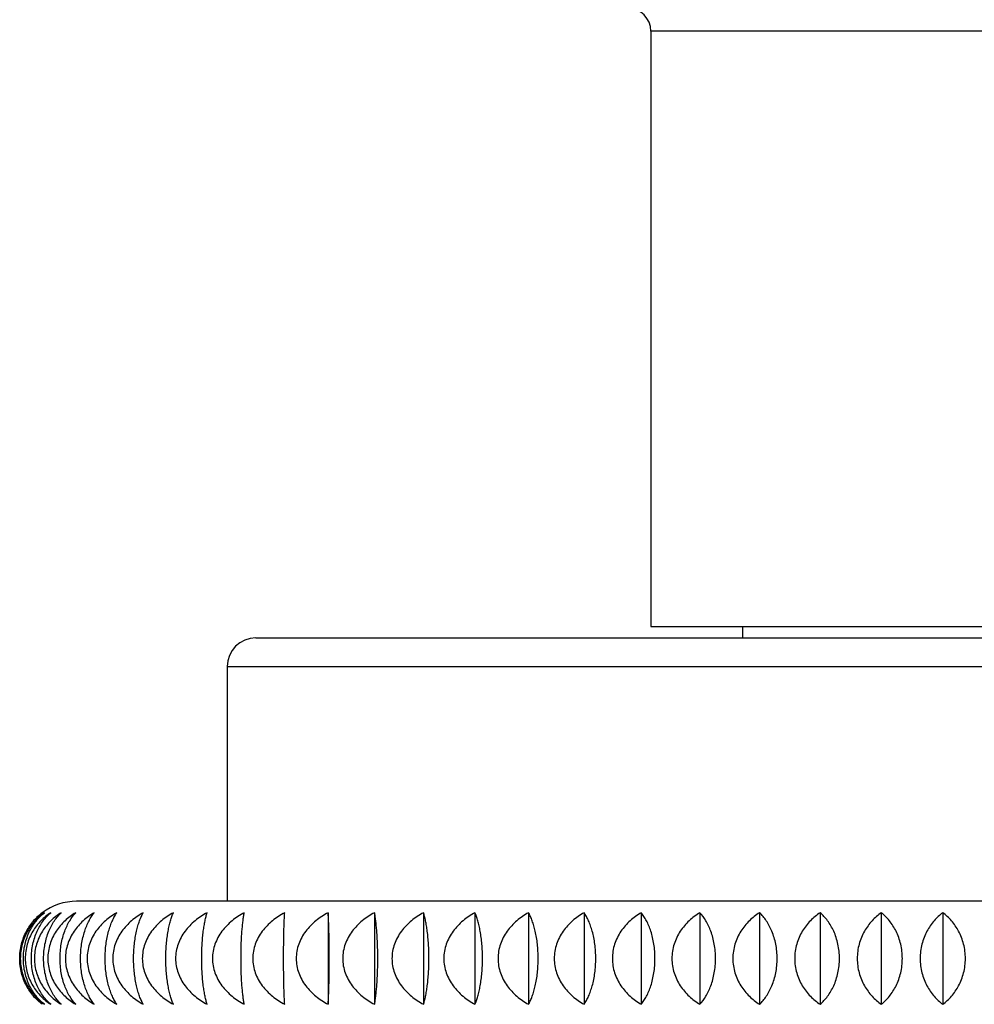
# Model space of a CAD drawing. Units: inches. Extents: x 5.1 to 16.3, y 5 to 13.
# Drawn here: x 14.1 to 14.9, y 11.3 to 12.1 of the extents above; entities that cross this region are included whole.
import ezdxf

# ---------------------------------------------------------------- set-up
doc = ezdxf.new("R2010")
doc.units = ezdxf.units.IN
doc.header["$LTSCALE"] = 1.21
doc.header["$MEASUREMENT"] = 0
doc.layers.get('0').update_dxf_attribs({"linetype": 'CONTINUOUS'})

msp = doc.modelspace()

# ---------------------------------------------------------------- linework, layer by layer
at = {"color": 9, "linetype": 'Continuous'}
for p, q in [((15.13262, 12.12978), (14.62262, 12.12978)), ((14.25262, 11.57478), (15.50262, 11.57478))]:
    msp.add_line(p, q, dxfattribs=at)
at = {"color": 7, "linetype": 'Continuous'}
for p, q in [((14.62262, 12.12978), (14.62262, 11.60978)), ((14.62262, 11.60978), (15.13262, 11.60978)), ((14.70262, 11.60978), (14.70262, 11.59978)), ((14.27762, 11.59978), (15.47762, 11.59978)), ((14.25262, 11.57478), (14.25262, 11.36978)), ((15.63412, 11.36978), (14.12112, 11.36978)), ((14.3408, 11.35978), (14.3408, 11.27978)), ((14.38127, 11.35978), (14.38127, 11.27978)), ((14.42407, 11.35978), (14.42407, 11.27978)), ((14.46897, 11.35978), (14.46897, 11.27978)), ((14.51578, 11.35978), (14.51578, 11.27978)), ((14.56428, 11.35978), (14.56428, 11.27978)), ((14.61424, 11.35978), (14.61424, 11.27978)), ((14.66543, 11.35978), (14.66543, 11.27978)), ((14.71761, 11.35978), (14.71761, 11.27978)), ((14.77053, 11.35978), (14.77053, 11.27978)), ((14.82395, 11.35978), (14.82395, 11.27978)), ((14.87762, 11.35978), (14.87762, 11.27978))]:
    msp.add_line(p, q, dxfattribs=at)
for centre, radius, start, end in [((14.60262, 12.12978), 0.02, 0, 90), ((14.27762, 11.57478), 0.025, 90, 180), ((14.12112, 11.31978), 0.05, 90, 126.8699), ((14.12037, 11.32078), 0.04875, 126.869, 134.66334)]:
    msp.add_arc(centre, radius, start, end, dxfattribs=at)
for points, knots in [([(14.09112, 11.27978), (14.08977, 11.28079), (14.08712, 11.28301), (14.08344, 11.2868), (14.08009, 11.29114), (14.07713, 11.29601), (14.07466, 11.3014), (14.0728, 11.30723), (14.07163, 11.31341), (14.07123, 11.31978), (14.07163, 11.32614), (14.0728, 11.33232), (14.07466, 11.33816), (14.07713, 11.34355), (14.08009, 11.34842), (14.08344, 11.35275), (14.08712, 11.35655), (14.08977, 11.35876), (14.09112, 11.35978)], [0, 0, 0, 0, 0.054982, 0.111893, 0.170994, 0.232498, 0.296472, 0.362753, 0.430864, 0.5, 0.569136, 0.637247, 0.703528, 0.767502, 0.829006, 0.888107, 0.945018, 1, 1, 1, 1]), ([(14.09296, 11.35978), (14.09152, 11.35876), (14.0887, 11.35656), (14.08479, 11.35277), (14.0812, 11.34843), (14.07805, 11.34356), (14.07542, 11.33817), (14.07343, 11.33233), (14.07218, 11.32615), (14.07176, 11.31978), (14.07218, 11.31341), (14.07343, 11.30722), (14.07542, 11.30138), (14.07805, 11.29599), (14.0812, 11.29112), (14.08479, 11.28679), (14.0887, 11.283), (14.09152, 11.28079), (14.09296, 11.27978)], [0, 0, 0, 0, 0.05625, 0.114084, 0.173725, 0.235367, 0.299077, 0.364729, 0.43193, 0.5, 0.56807, 0.635271, 0.700923, 0.764633, 0.826275, 0.885916, 0.94375, 1, 1, 1, 1]), ([(14.09296, 11.27978), (14.09169, 11.2808), (14.08922, 11.28302), (14.08581, 11.28682), (14.08269, 11.29115), (14.07994, 11.29603), (14.07765, 11.30141), (14.07532, 11.30928), (14.07411, 11.31978), (14.07532, 11.33027), (14.07765, 11.33814), (14.07994, 11.34353), (14.08269, 11.3484), (14.08581, 11.35274), (14.08922, 11.35653), (14.09169, 11.35876), (14.09296, 11.35978)], [0, 0, 0, 0, 0.053633, 0.10958, 0.168136, 0.229534, 0.29383, 0.360819, 0.5, 0.639181, 0.70617, 0.770466, 0.831864, 0.89042, 0.946367, 1, 1, 1, 1]), ([(14.09845, 11.35978), (14.09693, 11.35877), (14.09396, 11.35657), (14.08982, 11.35278), (14.08604, 11.34845), (14.0827, 11.34358), (14.07991, 11.33819), (14.07781, 11.33235), (14.07649, 11.32616), (14.07604, 11.31978), (14.07649, 11.3134), (14.07781, 11.30721), (14.07991, 11.30137), (14.0827, 11.29598), (14.08604, 11.29111), (14.08982, 11.28678), (14.09396, 11.28299), (14.09693, 11.28079), (14.09845, 11.27978)], [0, 0, 0, 0, 0.057403, 0.116085, 0.17623, 0.238008, 0.301482, 0.366559, 0.432918, 0.5, 0.567082, 0.633441, 0.698518, 0.761992, 0.82377, 0.883915, 0.942597, 1, 1, 1, 1]), ([(14.09845, 11.27978), (14.09728, 11.2808), (14.095, 11.28304), (14.09186, 11.28684), (14.089, 11.29117), (14.08647, 11.29605), (14.08437, 11.30143), (14.08223, 11.30931), (14.08112, 11.31978), (14.08223, 11.33025), (14.08437, 11.33813), (14.08647, 11.34351), (14.089, 11.34838), (14.09186, 11.35272), (14.095, 11.35652), (14.09728, 11.35875), (14.09845, 11.35978)], [0, 0, 0, 0, 0.052159, 0.107056, 0.165015, 0.22628, 0.290892, 0.358593, 0.5, 0.641407, 0.709108, 0.77372, 0.834985, 0.892944, 0.947841, 1, 1, 1, 1]), ([(14.10757, 11.35978), (14.10598, 11.35877), (14.10287, 11.35658), (14.09853, 11.35279), (14.09456, 11.34846), (14.09105, 11.34359), (14.08813, 11.3382), (14.08591, 11.33236), (14.08453, 11.32616), (14.08405, 11.31978), (14.08453, 11.31339), (14.08591, 11.3072), (14.08813, 11.30135), (14.09105, 11.29596), (14.09456, 11.29109), (14.09853, 11.28677), (14.10287, 11.28298), (14.10598, 11.28079), (14.10757, 11.27978)], [0, 0, 0, 0, 0.058438, 0.117887, 0.178494, 0.240402, 0.30367, 0.368227, 0.433821, 0.5, 0.566179, 0.631773, 0.69633, 0.759598, 0.821506, 0.882113, 0.941562, 1, 1, 1, 1]), ([(14.10757, 11.27978), (14.10651, 11.28081), (14.10443, 11.28306), (14.10158, 11.28686), (14.09898, 11.29119), (14.09585, 11.29788), (14.09363, 11.30539), (14.09245, 11.31343), (14.09215, 11.31978), (14.09245, 11.32612), (14.09363, 11.33416), (14.09585, 11.34168), (14.09898, 11.34836), (14.10158, 11.3527), (14.10443, 11.3565), (14.10651, 11.35875), (14.10757, 11.35978)], [0, 0, 0, 0, 0.050609, 0.104414, 0.161764, 0.222905, 0.356137, 0.427311, 0.5, 0.572689, 0.643863, 0.777095, 0.838236, 0.895586, 0.949391, 1, 1, 1, 1]), ([(14.12029, 11.35978), (14.11864, 11.35877), (14.1154, 11.35658), (14.11087, 11.3528), (14.10673, 11.34847), (14.10307, 11.3436), (14.10002, 11.33822), (14.09771, 11.33237), (14.09626, 11.32617), (14.09577, 11.31978), (14.09626, 11.31339), (14.09771, 11.30719), (14.10002, 11.30134), (14.10307, 11.29595), (14.10673, 11.29108), (14.11087, 11.28676), (14.1154, 11.28297), (14.11864, 11.28078), (14.12029, 11.27978)], [0, 0, 0, 0, 0.059354, 0.119485, 0.180509, 0.242539, 0.305627, 0.369723, 0.434631, 0.5, 0.565369, 0.630277, 0.694373, 0.757461, 0.819491, 0.880515, 0.940646, 1, 1, 1, 1]), ([(14.12029, 11.27978), (14.1183, 11.28193), (14.11559, 11.28564), (14.1126, 11.29121), (14.11056, 11.29608), (14.10886, 11.30146), (14.10758, 11.30728), (14.10678, 11.31344), (14.1065, 11.31978), (14.10678, 11.32612), (14.10758, 11.33227), (14.10886, 11.3381), (14.11056, 11.34347), (14.1126, 11.34834), (14.11559, 11.35392), (14.1183, 11.35763), (14.12029, 11.35978)], [0, 0, 0, 0, 0.101575, 0.158321, 0.219353, 0.28466, 0.353859, 0.426091, 0.5, 0.573909, 0.646141, 0.71534, 0.780647, 0.841679, 0.898425, 1, 1, 1, 1]), ([(14.13654, 11.35978), (14.13482, 11.35877), (14.13148, 11.35659), (14.12679, 11.35281), (14.1225, 11.34848), (14.11871, 11.34362), (14.11555, 11.33823), (14.11315, 11.33238), (14.11164, 11.32617), (14.11113, 11.31978), (14.11164, 11.31338), (14.11315, 11.30718), (14.11555, 11.30133), (14.11871, 11.29594), (14.1225, 11.29107), (14.12679, 11.28675), (14.13148, 11.28297), (14.13482, 11.28078), (14.13654, 11.27978)], [0, 0, 0, 0, 0.06015, 0.120879, 0.182269, 0.244412, 0.307347, 0.37104, 0.435346, 0.5, 0.564654, 0.62896, 0.692653, 0.755588, 0.817731, 0.879121, 0.93985, 1, 1, 1, 1]), ([(14.13654, 11.27978), (14.13569, 11.28082), (14.13404, 11.2831), (14.13182, 11.2869), (14.12979, 11.29123), (14.12801, 11.2961), (14.12652, 11.30147), (14.1254, 11.30729), (14.12469, 11.31344), (14.12446, 11.31978), (14.12469, 11.32611), (14.1254, 11.33226), (14.12652, 11.33808), (14.12801, 11.34346), (14.12979, 11.34832), (14.13182, 11.35266), (14.13404, 11.35646), (14.13569, 11.35873), (14.13654, 11.35978)], [0, 0, 0, 0, 0.047388, 0.098976, 0.155123, 0.216052, 0.281709, 0.351649, 0.424908, 0.5, 0.575092, 0.648351, 0.718291, 0.783948, 0.844877, 0.901024, 0.952612, 1, 1, 1, 1]), ([(14.15624, 11.35978), (14.15448, 11.35877), (14.15103, 11.3566), (14.1462, 11.35281), (14.14178, 11.34849), (14.13788, 11.34362), (14.13462, 11.33824), (14.13215, 11.33238), (14.1306, 11.32618), (14.13007, 11.31978), (14.1306, 11.31338), (14.13215, 11.30717), (14.13462, 11.30132), (14.13788, 11.29593), (14.14178, 11.29106), (14.1462, 11.28674), (14.15103, 11.28296), (14.15448, 11.28078), (14.15624, 11.27978)], [0, 0, 0, 0, 0.060829, 0.122069, 0.183775, 0.246018, 0.308825, 0.372174, 0.435962, 0.5, 0.564038, 0.627826, 0.691175, 0.753982, 0.816225, 0.877931, 0.939171, 1, 1, 1, 1]), ([(14.15624, 11.27978), (14.15551, 11.28083), (14.1541, 11.28312), (14.1522, 11.28692), (14.15047, 11.29125), (14.14895, 11.29612), (14.14768, 11.30149), (14.14672, 11.3073), (14.14612, 11.31345), (14.14592, 11.31978), (14.14612, 11.32611), (14.14672, 11.33225), (14.14768, 11.33807), (14.14895, 11.34344), (14.15047, 11.3483), (14.1522, 11.35263), (14.1541, 11.35643), (14.15551, 11.35873), (14.15624, 11.35978)], [0, 0, 0, 0, 0.045814, 0.096348, 0.151948, 0.212807, 0.27883, 0.349501, 0.423762, 0.5, 0.576238, 0.650499, 0.72117, 0.787193, 0.848052, 0.903652, 0.954186, 1, 1, 1, 1]), ([(14.1793, 11.35978), (14.1775, 11.35878), (14.17398, 11.3566), (14.16903, 11.35282), (14.1645, 11.3485), (14.1605, 11.34363), (14.15716, 11.33824), (14.15462, 11.33239), (14.15303, 11.32618), (14.15249, 11.31978), (14.15303, 11.31337), (14.15462, 11.30716), (14.15716, 11.30131), (14.1605, 11.29592), (14.1645, 11.29106), (14.16903, 11.28674), (14.17398, 11.28296), (14.1775, 11.28078), (14.1793, 11.27978)], [0, 0, 0, 0, 0.06139, 0.123055, 0.185027, 0.247355, 0.310057, 0.373121, 0.436477, 0.5, 0.563523, 0.626879, 0.689943, 0.752645, 0.814973, 0.876945, 0.93861, 1, 1, 1, 1]), ([(14.1793, 11.27978), (14.1787, 11.28084), (14.17753, 11.28315), (14.17597, 11.28694), (14.17454, 11.29127), (14.17329, 11.29613), (14.17224, 11.3015), (14.17145, 11.30731), (14.17096, 11.31345), (14.17079, 11.31978), (14.17096, 11.3261), (14.17145, 11.33225), (14.17224, 11.33806), (14.17329, 11.34342), (14.17454, 11.34828), (14.17597, 11.35261), (14.17753, 11.35641), (14.1787, 11.35872), (14.1793, 11.35978)], [0, 0, 0, 0, 0.044334, 0.093895, 0.149001, 0.20981, 0.276179, 0.347529, 0.422712, 0.5, 0.577288, 0.652471, 0.72382, 0.79019, 0.850999, 0.906105, 0.955666, 1, 1, 1, 1]), ([(14.20562, 11.35978), (14.20195, 11.35777), (14.19668, 11.35425), (14.19054, 11.3485), (14.18646, 11.34364), (14.18305, 11.33825), (14.18047, 11.3324), (14.17885, 11.32619), (14.17829, 11.31978), (14.17885, 11.31337), (14.18047, 11.30716), (14.18305, 11.30131), (14.18646, 11.29592), (14.19054, 11.29105), (14.19668, 11.28531), (14.20195, 11.28178), (14.20562, 11.27978)], [0, 0, 0, 0, 0.123728, 0.18593, 0.248346, 0.310986, 0.373841, 0.436871, 0.5, 0.563129, 0.626159, 0.689014, 0.751654, 0.81407, 0.876272, 1, 1, 1, 1]), ([(14.20562, 11.27978), (14.20515, 11.28085), (14.20423, 11.28317), (14.20301, 11.28696), (14.20189, 11.29129), (14.20091, 11.29615), (14.2001, 11.30151), (14.19948, 11.30732), (14.1991, 11.31346), (14.19896, 11.31978), (14.1991, 11.3261), (14.19948, 11.33224), (14.2001, 11.33805), (14.20091, 11.34341), (14.20189, 11.34827), (14.20301, 11.35259), (14.20423, 11.35639), (14.20515, 11.35871), (14.20562, 11.35978)], [0, 0, 0, 0, 0.043018, 0.091728, 0.146412, 0.207189, 0.273869, 0.345814, 0.421799, 0.5, 0.578201, 0.654186, 0.726131, 0.792811, 0.853588, 0.908272, 0.956982, 1, 1, 1, 1]), ([(14.23508, 11.35978), (14.23136, 11.35778), (14.22601, 11.35426), (14.21978, 11.34851), (14.21564, 11.34364), (14.21219, 11.33826), (14.20956, 11.3324), (14.20792, 11.32619), (14.20735, 11.31978), (14.20792, 11.31337), (14.20956, 11.30715), (14.21219, 11.3013), (14.21564, 11.29591), (14.21978, 11.29105), (14.22601, 11.2853), (14.23136, 11.28178), (14.23508, 11.27978)], [0, 0, 0, 0, 0.124315, 0.186678, 0.249147, 0.311726, 0.374411, 0.437181, 0.5, 0.562819, 0.625589, 0.688274, 0.750853, 0.813322, 0.875684, 1, 1, 1, 1]), ([(14.23508, 11.27978), (14.23473, 11.28085), (14.23407, 11.28319), (14.2332, 11.28698), (14.2324, 11.2913), (14.2317, 11.29616), (14.23111, 11.30152), (14.23067, 11.30732), (14.23039, 11.31346), (14.2303, 11.31978), (14.23039, 11.3261), (14.23067, 11.33223), (14.23111, 11.33804), (14.2317, 11.3434), (14.2324, 11.34825), (14.2332, 11.35258), (14.23407, 11.35637), (14.23473, 11.3587), (14.23508, 11.35978)], [0, 0, 0, 0, 0.041941, 0.089966, 0.144317, 0.205074, 0.27201, 0.344437, 0.421067, 0.5, 0.578933, 0.655563, 0.72799, 0.794926, 0.855683, 0.910034, 0.958059, 1, 1, 1, 1]), ([(14.26753, 11.35978), (14.26378, 11.35778), (14.25838, 11.35426), (14.25209, 11.34851), (14.24791, 11.34365), (14.24442, 11.33826), (14.24177, 11.3324), (14.24011, 11.32619), (14.23954, 11.31978), (14.24011, 11.31337), (14.24177, 11.30715), (14.24442, 11.3013), (14.24791, 11.29591), (14.25209, 11.29105), (14.25838, 11.28529), (14.26378, 11.28178), (14.26753, 11.27978)], [0, 0, 0, 0, 0.124706, 0.187175, 0.24968, 0.312219, 0.374791, 0.437388, 0.5, 0.562612, 0.625209, 0.687781, 0.75032, 0.812825, 0.875294, 1, 1, 1, 1]), ([(14.26753, 11.27978), (14.26732, 11.28086), (14.26692, 11.2832), (14.26639, 11.28699), (14.26591, 11.29131), (14.26549, 11.29616), (14.26514, 11.30152), (14.26487, 11.30733), (14.26471, 11.31346), (14.26465, 11.31978), (14.26471, 11.32609), (14.26487, 11.33223), (14.26514, 11.33803), (14.26549, 11.34339), (14.26591, 11.34825), (14.26639, 11.35257), (14.26692, 11.35635), (14.26732, 11.3587), (14.26753, 11.35978)], [0, 0, 0, 0, 0.041174, 0.088717, 0.142837, 0.203586, 0.270704, 0.343471, 0.420554, 0.5, 0.579446, 0.656529, 0.729296, 0.796414, 0.857163, 0.911283, 0.958826, 1, 1, 1, 1]), ([(14.30282, 11.35978), (14.29905, 11.35778), (14.29364, 11.35426), (14.28731, 11.34851), (14.28311, 11.34365), (14.27961, 11.33826), (14.27695, 11.33241), (14.27528, 11.32619), (14.27471, 11.31978), (14.27528, 11.31337), (14.27695, 11.30715), (14.27961, 11.3013), (14.28311, 11.29591), (14.28731, 11.29104), (14.29364, 11.28529), (14.29905, 11.28178), (14.30282, 11.27978)], [0, 0, 0, 0, 0.124901, 0.187423, 0.249946, 0.312465, 0.374981, 0.437492, 0.5, 0.562508, 0.625019, 0.687535, 0.750054, 0.812577, 0.875099, 1, 1, 1, 1]), ([(14.30282, 11.27978), (14.30275, 11.28086), (14.30262, 11.28321), (14.30244, 11.287), (14.30228, 11.29132), (14.30209, 11.29811), (14.30191, 11.30766), (14.30184, 11.31978), (14.30191, 11.3319), (14.30209, 11.34144), (14.30228, 11.34824), (14.30244, 11.35256), (14.30262, 11.35635), (14.30275, 11.35869), (14.30282, 11.35978)], [0, 0, 0, 0, 0.040774, 0.088069, 0.142071, 0.202817, 0.342972, 0.5, 0.657028, 0.797183, 0.857929, 0.911931, 0.959226, 1, 1, 1, 1]), ([(14.3408, 11.35978), (14.33703, 11.35778), (14.33161, 11.35426), (14.32529, 11.34851), (14.32109, 11.34365), (14.31758, 11.33826), (14.31492, 11.33241), (14.31325, 11.32619), (14.31268, 11.31978), (14.31325, 11.31337), (14.31492, 11.30715), (14.31758, 11.3013), (14.32109, 11.29591), (14.32529, 11.29104), (14.33161, 11.28529), (14.33703, 11.28178), (14.3408, 11.27978)], [0, 0, 0, 0, 0.124901, 0.187423, 0.249946, 0.312465, 0.374981, 0.437492, 0.5, 0.562508, 0.625019, 0.687535, 0.750054, 0.812577, 0.875099, 1, 1, 1, 1]), ([(14.3408, 11.27978), (14.34087, 11.28086), (14.341, 11.28321), (14.34118, 11.287), (14.34134, 11.29132), (14.34153, 11.29811), (14.3417, 11.30766), (14.34177, 11.31978), (14.3417, 11.3319), (14.34153, 11.34144), (14.34134, 11.34824), (14.34118, 11.35256), (14.341, 11.35635), (14.34087, 11.35869), (14.3408, 11.35978)], [0, 0, 0, 0, 0.040774, 0.088069, 0.142071, 0.202817, 0.342972, 0.5, 0.657028, 0.797183, 0.857929, 0.911931, 0.959226, 1, 1, 1, 1]), ([(14.38127, 11.35978), (14.37752, 11.35778), (14.37213, 11.35426), (14.36583, 11.34851), (14.36166, 11.34365), (14.35817, 11.33826), (14.35552, 11.3324), (14.35386, 11.32619), (14.35329, 11.31978), (14.35386, 11.31337), (14.35552, 11.30715), (14.35817, 11.3013), (14.36166, 11.29591), (14.36583, 11.29105), (14.37213, 11.28529), (14.37752, 11.28178), (14.38127, 11.27978)], [0, 0, 0, 0, 0.124706, 0.187175, 0.24968, 0.312219, 0.374791, 0.437388, 0.5, 0.562612, 0.625209, 0.687781, 0.75032, 0.812825, 0.875294, 1, 1, 1, 1]), ([(14.38127, 11.27978), (14.38148, 11.28086), (14.38188, 11.2832), (14.38241, 11.28699), (14.38289, 11.29131), (14.38331, 11.29616), (14.38366, 11.30152), (14.38393, 11.30733), (14.38409, 11.31346), (14.38415, 11.31978), (14.38409, 11.32609), (14.38393, 11.33223), (14.38366, 11.33803), (14.38331, 11.34339), (14.38289, 11.34825), (14.38241, 11.35257), (14.38188, 11.35635), (14.38148, 11.3587), (14.38127, 11.35978)], [0, 0, 0, 0, 0.041174, 0.088717, 0.142837, 0.203586, 0.270704, 0.343471, 0.420554, 0.5, 0.579446, 0.656529, 0.729296, 0.796414, 0.857163, 0.911283, 0.958826, 1, 1, 1, 1]), ([(14.42407, 11.35978), (14.42035, 11.35778), (14.415, 11.35426), (14.40877, 11.34851), (14.40463, 11.34364), (14.40117, 11.33826), (14.39855, 11.3324), (14.3969, 11.32619), (14.39634, 11.31978), (14.3969, 11.31337), (14.39855, 11.30715), (14.40117, 11.3013), (14.40463, 11.29591), (14.40877, 11.29105), (14.415, 11.2853), (14.42035, 11.28178), (14.42407, 11.27978)], [0, 0, 0, 0, 0.124315, 0.186678, 0.249147, 0.311726, 0.374411, 0.437181, 0.5, 0.562819, 0.625589, 0.688274, 0.750853, 0.813322, 0.875684, 1, 1, 1, 1]), ([(14.42407, 11.27978), (14.42441, 11.28085), (14.42507, 11.28319), (14.42595, 11.28698), (14.42674, 11.2913), (14.42745, 11.29616), (14.42803, 11.30152), (14.42847, 11.30732), (14.42875, 11.31346), (14.42884, 11.31978), (14.42875, 11.3261), (14.42847, 11.33223), (14.42803, 11.33804), (14.42745, 11.3434), (14.42674, 11.34825), (14.42595, 11.35258), (14.42507, 11.35637), (14.42441, 11.3587), (14.42407, 11.35978)], [0, 0, 0, 0, 0.041941, 0.089966, 0.144317, 0.205074, 0.27201, 0.344437, 0.421067, 0.5, 0.578933, 0.655563, 0.72799, 0.794926, 0.855683, 0.910034, 0.958059, 1, 1, 1, 1]), ([(14.46897, 11.35978), (14.4653, 11.35777), (14.46003, 11.35425), (14.45389, 11.3485), (14.44981, 11.34364), (14.4464, 11.33825), (14.44382, 11.3324), (14.44219, 11.32619), (14.44164, 11.31978), (14.44219, 11.31337), (14.44382, 11.30716), (14.4464, 11.30131), (14.44981, 11.29592), (14.45389, 11.29105), (14.46003, 11.28531), (14.4653, 11.28178), (14.46897, 11.27978)], [0, 0, 0, 0, 0.123728, 0.18593, 0.248346, 0.310986, 0.373841, 0.436871, 0.5, 0.563129, 0.626159, 0.689014, 0.751654, 0.81407, 0.876272, 1, 1, 1, 1]), ([(14.46897, 11.27978), (14.46945, 11.28085), (14.47037, 11.28317), (14.47159, 11.28696), (14.4727, 11.29129), (14.47368, 11.29615), (14.4745, 11.30151), (14.47511, 11.30732), (14.4755, 11.31346), (14.47563, 11.31978), (14.4755, 11.3261), (14.47511, 11.33224), (14.4745, 11.33805), (14.47368, 11.34341), (14.4727, 11.34827), (14.47159, 11.35259), (14.47037, 11.35639), (14.46945, 11.35871), (14.46897, 11.35978)], [0, 0, 0, 0, 0.043018, 0.091728, 0.146412, 0.207189, 0.273869, 0.345814, 0.421799, 0.5, 0.578201, 0.654186, 0.726131, 0.792811, 0.853588, 0.908272, 0.956982, 1, 1, 1, 1]), ([(14.51578, 11.35978), (14.51398, 11.35878), (14.51046, 11.3566), (14.50551, 11.35282), (14.50098, 11.3485), (14.49698, 11.34363), (14.49364, 11.33824), (14.4911, 11.33239), (14.48951, 11.32618), (14.48897, 11.31978), (14.48951, 11.31337), (14.4911, 11.30716), (14.49364, 11.30131), (14.49698, 11.29592), (14.50098, 11.29106), (14.50551, 11.28674), (14.51046, 11.28296), (14.51398, 11.28078), (14.51578, 11.27978)], [0, 0, 0, 0, 0.06139, 0.123055, 0.185027, 0.247355, 0.310057, 0.373121, 0.436477, 0.5, 0.563523, 0.626879, 0.689943, 0.752645, 0.814973, 0.876945, 0.93861, 1, 1, 1, 1]), ([(14.51578, 11.27978), (14.51639, 11.28084), (14.51756, 11.28315), (14.51912, 11.28694), (14.52054, 11.29127), (14.5218, 11.29613), (14.52284, 11.3015), (14.52363, 11.30731), (14.52412, 11.31345), (14.52429, 11.31978), (14.52412, 11.3261), (14.52363, 11.33225), (14.52284, 11.33806), (14.5218, 11.34342), (14.52054, 11.34828), (14.51912, 11.35261), (14.51756, 11.35641), (14.51639, 11.35872), (14.51578, 11.35978)], [0, 0, 0, 0, 0.044334, 0.093895, 0.149001, 0.20981, 0.276179, 0.347529, 0.422712, 0.5, 0.577288, 0.652471, 0.72382, 0.79019, 0.850999, 0.906105, 0.955666, 1, 1, 1, 1]), ([(14.56428, 11.35978), (14.56252, 11.35877), (14.55908, 11.3566), (14.55425, 11.35281), (14.54983, 11.34849), (14.54592, 11.34362), (14.54266, 11.33824), (14.54019, 11.33238), (14.53864, 11.32618), (14.53811, 11.31978), (14.53864, 11.31338), (14.54019, 11.30717), (14.54266, 11.30132), (14.54592, 11.29593), (14.54983, 11.29106), (14.55425, 11.28674), (14.55908, 11.28296), (14.56252, 11.28078), (14.56428, 11.27978)], [0, 0, 0, 0, 0.060829, 0.122069, 0.183775, 0.246018, 0.308825, 0.372174, 0.435962, 0.5, 0.564038, 0.627826, 0.691175, 0.753982, 0.816225, 0.877931, 0.939171, 1, 1, 1, 1]), ([(14.56428, 11.27978), (14.56501, 11.28083), (14.56642, 11.28312), (14.56832, 11.28692), (14.57005, 11.29125), (14.57157, 11.29612), (14.57284, 11.30149), (14.5738, 11.3073), (14.5744, 11.31345), (14.5746, 11.31978), (14.5744, 11.32611), (14.5738, 11.33225), (14.57284, 11.33807), (14.57157, 11.34344), (14.57005, 11.3483), (14.56832, 11.35263), (14.56642, 11.35643), (14.56501, 11.35873), (14.56428, 11.35978)], [0, 0, 0, 0, 0.045814, 0.096348, 0.151948, 0.212807, 0.27883, 0.349501, 0.423762, 0.5, 0.576238, 0.650499, 0.72117, 0.787193, 0.848052, 0.903652, 0.954186, 1, 1, 1, 1]), ([(14.61424, 11.35978), (14.61253, 11.35877), (14.60918, 11.35659), (14.60449, 11.35281), (14.6002, 11.34848), (14.59641, 11.34362), (14.59325, 11.33823), (14.59085, 11.33238), (14.58935, 11.32617), (14.58884, 11.31978), (14.58935, 11.31338), (14.59085, 11.30718), (14.59325, 11.30133), (14.59641, 11.29594), (14.6002, 11.29107), (14.60449, 11.28675), (14.60918, 11.28297), (14.61253, 11.28078), (14.61424, 11.27978)], [0, 0, 0, 0, 0.06015, 0.120879, 0.182269, 0.244412, 0.307347, 0.37104, 0.435346, 0.5, 0.564654, 0.62896, 0.692653, 0.755588, 0.817731, 0.879121, 0.93985, 1, 1, 1, 1]), ([(14.61424, 11.27978), (14.61509, 11.28082), (14.61673, 11.2831), (14.61896, 11.2869), (14.62099, 11.29123), (14.62277, 11.2961), (14.62426, 11.30147), (14.62538, 11.30729), (14.62608, 11.31344), (14.62632, 11.31978), (14.62608, 11.32611), (14.62538, 11.33226), (14.62426, 11.33808), (14.62277, 11.34346), (14.62099, 11.34832), (14.61896, 11.35266), (14.61673, 11.35646), (14.61509, 11.35873), (14.61424, 11.35978)], [0, 0, 0, 0, 0.047388, 0.098976, 0.155123, 0.216052, 0.281709, 0.351649, 0.424908, 0.5, 0.575092, 0.648351, 0.718291, 0.783948, 0.844877, 0.901024, 0.952612, 1, 1, 1, 1]), ([(14.66543, 11.35978), (14.66377, 11.35877), (14.66054, 11.35658), (14.65601, 11.3528), (14.65187, 11.34847), (14.64821, 11.3436), (14.64516, 11.33822), (14.64285, 11.33237), (14.6414, 11.32617), (14.64091, 11.31978), (14.6414, 11.31339), (14.64285, 11.30719), (14.64516, 11.30134), (14.64821, 11.29595), (14.65187, 11.29108), (14.65601, 11.28676), (14.66054, 11.28297), (14.66377, 11.28078), (14.66543, 11.27978)], [0, 0, 0, 0, 0.059354, 0.119485, 0.180509, 0.242539, 0.305627, 0.369723, 0.434631, 0.5, 0.565369, 0.630277, 0.694373, 0.757461, 0.819491, 0.880515, 0.940646, 1, 1, 1, 1]), ([(14.66543, 11.27978), (14.66741, 11.28193), (14.67013, 11.28564), (14.67312, 11.29121), (14.67516, 11.29608), (14.67686, 11.30146), (14.67814, 11.30728), (14.67894, 11.31344), (14.67922, 11.31978), (14.67894, 11.32612), (14.67814, 11.33227), (14.67686, 11.3381), (14.67516, 11.34347), (14.67312, 11.34834), (14.67013, 11.35392), (14.66741, 11.35763), (14.66543, 11.35978)], [0, 0, 0, 0, 0.101575, 0.158321, 0.219353, 0.28466, 0.353859, 0.426091, 0.5, 0.573909, 0.646141, 0.71534, 0.780647, 0.841679, 0.898425, 1, 1, 1, 1]), ([(14.71761, 11.35978), (14.71602, 11.35877), (14.71291, 11.35658), (14.70856, 11.35279), (14.70459, 11.34846), (14.70108, 11.34359), (14.69816, 11.3382), (14.69594, 11.33236), (14.69456, 11.32616), (14.69408, 11.31978), (14.69456, 11.31339), (14.69594, 11.3072), (14.69816, 11.30135), (14.70108, 11.29596), (14.70459, 11.29109), (14.70856, 11.28677), (14.71291, 11.28298), (14.71602, 11.28079), (14.71761, 11.27978)], [0, 0, 0, 0, 0.058438, 0.117887, 0.178494, 0.240402, 0.30367, 0.368227, 0.433821, 0.5, 0.566179, 0.631773, 0.69633, 0.759598, 0.821506, 0.882113, 0.941562, 1, 1, 1, 1]), ([(14.71761, 11.27978), (14.71867, 11.28081), (14.72076, 11.28306), (14.7236, 11.28686), (14.7262, 11.29119), (14.72934, 11.29788), (14.73155, 11.30539), (14.73273, 11.31343), (14.73303, 11.31978), (14.73273, 11.32612), (14.73155, 11.33416), (14.72934, 11.34168), (14.7262, 11.34836), (14.7236, 11.3527), (14.72076, 11.3565), (14.71867, 11.35875), (14.71761, 11.35978)], [0, 0, 0, 0, 0.050609, 0.104414, 0.161764, 0.222905, 0.356137, 0.427311, 0.5, 0.572689, 0.643863, 0.777095, 0.838236, 0.895586, 0.949391, 1, 1, 1, 1]), ([(14.77053, 11.35978), (14.76901, 11.35877), (14.76604, 11.35657), (14.7619, 11.35278), (14.75812, 11.34845), (14.75478, 11.34358), (14.75199, 11.33819), (14.74988, 11.33235), (14.74856, 11.32616), (14.74811, 11.31978), (14.74856, 11.3134), (14.74988, 11.30721), (14.75199, 11.30137), (14.75478, 11.29598), (14.75812, 11.29111), (14.7619, 11.28678), (14.76604, 11.28299), (14.76901, 11.28079), (14.77053, 11.27978)], [0, 0, 0, 0, 0.057403, 0.116085, 0.17623, 0.238008, 0.301482, 0.366559, 0.432918, 0.5, 0.567082, 0.633441, 0.698518, 0.761992, 0.82377, 0.883915, 0.942597, 1, 1, 1, 1]), ([(14.77053, 11.27978), (14.7717, 11.2808), (14.77398, 11.28304), (14.77712, 11.28684), (14.77998, 11.29117), (14.78251, 11.29605), (14.78461, 11.30143), (14.78675, 11.30931), (14.78786, 11.31978), (14.78675, 11.33025), (14.78461, 11.33813), (14.78251, 11.34351), (14.77998, 11.34838), (14.77712, 11.35272), (14.77398, 11.35652), (14.7717, 11.35875), (14.77053, 11.35978)], [0, 0, 0, 0, 0.052159, 0.107056, 0.165015, 0.22628, 0.290892, 0.358593, 0.5, 0.641407, 0.709108, 0.77372, 0.834985, 0.892944, 0.947841, 1, 1, 1, 1]), ([(14.82395, 11.35978), (14.82251, 11.35876), (14.81969, 11.35656), (14.81578, 11.35277), (14.8122, 11.34843), (14.80904, 11.34356), (14.80641, 11.33817), (14.80442, 11.33233), (14.80317, 11.32615), (14.80275, 11.31978), (14.80317, 11.31341), (14.80442, 11.30722), (14.80641, 11.30138), (14.80904, 11.29599), (14.8122, 11.29112), (14.81578, 11.28679), (14.81969, 11.283), (14.82251, 11.28079), (14.82395, 11.27978)], [0, 0, 0, 0, 0.05625, 0.114084, 0.173725, 0.235367, 0.299077, 0.364729, 0.43193, 0.5, 0.56807, 0.635271, 0.700923, 0.764633, 0.826275, 0.885916, 0.94375, 1, 1, 1, 1]), ([(14.82395, 11.27978), (14.82522, 11.2808), (14.82769, 11.28302), (14.8311, 11.28682), (14.83422, 11.29115), (14.83697, 11.29603), (14.83926, 11.30141), (14.84159, 11.30928), (14.8428, 11.31978), (14.84159, 11.33027), (14.83926, 11.33814), (14.83697, 11.34353), (14.83422, 11.3484), (14.8311, 11.35274), (14.82769, 11.35653), (14.82522, 11.35876), (14.82395, 11.35978)], [0, 0, 0, 0, 0.053633, 0.10958, 0.168136, 0.229534, 0.29383, 0.360819, 0.5, 0.639181, 0.70617, 0.770466, 0.831864, 0.89042, 0.946367, 1, 1, 1, 1]), ([(14.87762, 11.35978), (14.87627, 11.35876), (14.87362, 11.35655), (14.86994, 11.35275), (14.86659, 11.34842), (14.86363, 11.34355), (14.86116, 11.33816), (14.8593, 11.33232), (14.85813, 11.32614), (14.85773, 11.31978), (14.85813, 11.31341), (14.8593, 11.30723), (14.86116, 11.3014), (14.86363, 11.29601), (14.86659, 11.29114), (14.86994, 11.2868), (14.87362, 11.28301), (14.87627, 11.28079), (14.87762, 11.27978)], [0, 0, 0, 0, 0.054982, 0.111893, 0.170994, 0.232498, 0.296472, 0.362753, 0.430864, 0.5, 0.569136, 0.637247, 0.703528, 0.767502, 0.829006, 0.888107, 0.945018, 1, 1, 1, 1]), ([(14.87762, 11.27978), (14.87898, 11.28079), (14.88163, 11.28301), (14.8853, 11.2868), (14.88866, 11.29114), (14.89162, 11.29601), (14.89409, 11.3014), (14.89595, 11.30723), (14.89712, 11.31341), (14.89752, 11.31978), (14.89712, 11.32614), (14.89595, 11.33232), (14.89409, 11.33816), (14.89162, 11.34355), (14.88866, 11.34842), (14.8853, 11.35275), (14.88163, 11.35655), (14.87898, 11.35876), (14.87762, 11.35978)], [0, 0, 0, 0, 0.054982, 0.111893, 0.170994, 0.232498, 0.296472, 0.362753, 0.430864, 0.5, 0.569136, 0.637247, 0.703528, 0.767502, 0.829006, 0.888107, 0.945018, 1, 1, 1, 1])]:
    msp.add_open_spline(points, degree=3, knots=knots, dxfattribs=at)

doc.saveas('drawing.dxf')
